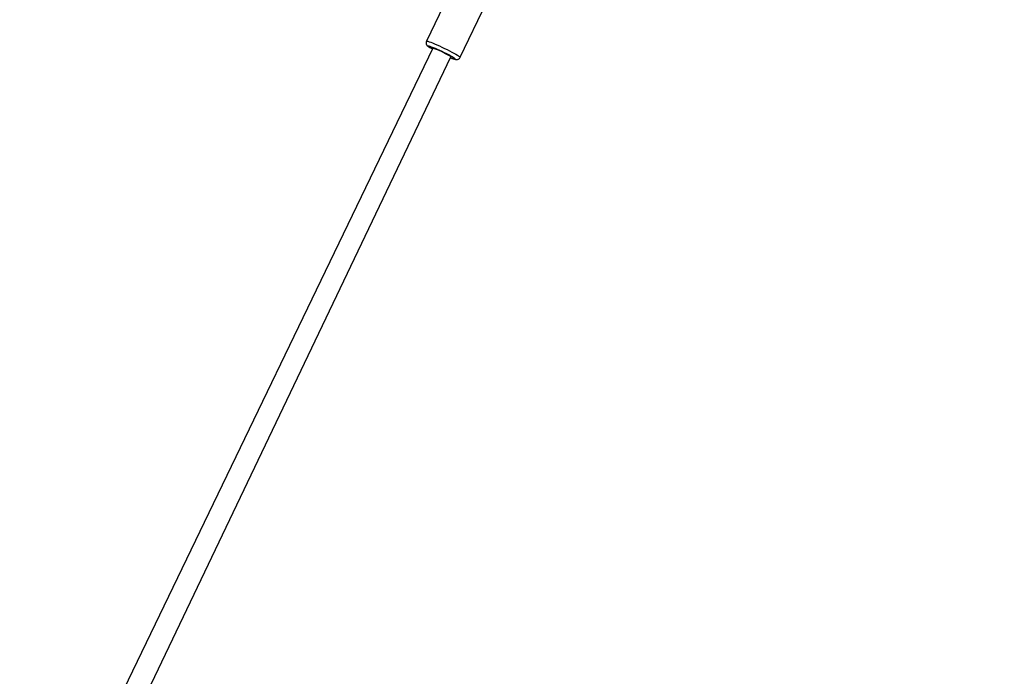
# Model space of a CAD drawing. Units: millimetres. Extents: x 27 to 1431, y 45 to 1337.
# Drawn here: x 865 to 944, y 533 to 585 of the extents above; entities that cross this region are included whole.
import ezdxf

# ---------------------------------------------------------------- set-up
doc = ezdxf.new("R2010")
doc.units = ezdxf.units.MM
doc.header["$PDSIZE"] = -1
doc.dimstyles.new('ISO-25', dxfattribs={"dimtxt": 2.5, "dimasz": 2.5, "dimexe": 1.25, "dimexo": 0.625, "dimtad": 1, "dimtxsty": 'Standard', "dimcen": 2.5, "dimadec": 0, "dimazin": 0, "dimtfac": 1, "dimtmove": 0, "dimatfit": 3, "dimfxl": 1, "dimarcsym": 0})

# ---------------------------------------------------------------- blocks, each defined once
blk = doc.blocks.new('*D8')
at = {"color": 0, "lineweight": -2}
for p, q in [((674.89, 944.656), (995.027, 944.656)), ((985.027, 911.636), (985.027, 624.783)), ((985.027, 277.45), (985.027, 564.303)), ((667.946, 244.43), (995.027, 244.43))]:
    blk.add_line(p, q, dxfattribs=at)
at = {"color": 0}
for points in [[(990.531, 911.636), (979.524, 911.636), (985.027, 944.656)], [(979.524, 277.45), (990.531, 277.45), (985.027, 244.43)]]:
    blk.add_solid(points, dxfattribs=at)
at = {"layer": 'Defpoints', "color": 0}
for p in [(664.89, 944.656), (657.946, 244.43), (985.027, 244.43)]:
    blk.add_point(p, dxfattribs=at)
at = {"color": 0, "insert": (985.027, 594.543), "char_height": 30, "attachment_point": 5}
blk.add_mtext('700', dxfattribs=at)

msp = doc.modelspace()

# ---------------------------------------------------------------- linework, layer by layer
at = {"color": 0, "linetype": 'Continuous', "lineweight": 25}
for p, q in [((899.417, 587.893, 3.906), (897.308, 583.483, 3.906)), ((900.015, 582.189, 3.906), (902.123, 586.598, 3.906)), ((897.308, 583.483, 3.906), (897.316, 583.489, 3.906)), ((897.316, 583.489, 3.906), (897.354, 583.488, 3.906)), ((897.354, 583.488, 3.906), (897.423, 583.472, 3.906)), ((897.423, 583.472, 3.906), (897.522, 583.441, 3.906)), ((897.522, 583.441, 3.906), (897.647, 583.396, 3.906)), ((897.647, 583.396, 3.906), (897.795, 583.338, 3.906)), ((897.795, 583.338, 3.906), (897.964, 583.269, 3.906)), ((897.964, 583.269, 3.906), (898.15, 583.188, 3.906)), ((898.15, 583.188, 3.906), (898.347, 583.1, 3.906)), ((897.811, 582.911, 3.906), (850.378, 484.504, 3.906)), ((897.472, 583.089, 3.906), (897.45, 583.084, 3.906)), ((897.45, 583.084, 3.906), (897.46, 583.063, 3.906)), ((897.46, 583.063, 3.906), (897.502, 583.026, 3.906)), ((897.528, 583.079, 3.906), (897.472, 583.089, 3.906)), ((897.502, 583.026, 3.906), (897.576, 582.976, 3.906)), ((897.613, 583.053, 3.906), (897.528, 583.079, 3.906)), ((897.576, 582.976, 3.906), (897.627, 582.944, 3.906)), ((897.727, 583.012, 3.906), (897.613, 583.053, 3.906)), ((897.627, 582.944, 3.906), (897.679, 582.913, 3.906)), ((897.679, 582.913, 3.906), (897.811, 582.911, 3.906)), ((897.865, 582.958, 3.906), (897.727, 583.012, 3.906)), ((898.023, 582.892, 3.906), (897.865, 582.958, 3.906)), ((898.197, 582.815, 3.906), (898.023, 582.892, 3.906)), ((898.38, 582.732, 3.906), (898.197, 582.815, 3.906)), ((898.347, 583.1, 3.906), (898.552, 583.006, 3.906)), ((898.569, 582.643, 3.906), (898.38, 582.732, 3.906)), ((898.552, 583.006, 3.906), (898.759, 582.907, 3.906)), ((898.756, 582.552, 3.906), (898.569, 582.643, 3.906)), ((898.937, 582.461, 3.906), (898.756, 582.552, 3.906)), ((898.759, 582.907, 3.906), (898.964, 582.807, 3.906)), ((899.105, 582.374, 3.906), (898.937, 582.461, 3.906)), ((898.964, 582.807, 3.906), (899.162, 582.708, 3.906)), ((899.162, 582.708, 3.906), (899.348, 582.611, 3.906)), ((899.348, 582.611, 3.906), (899.518, 582.52, 3.906)), ((899.518, 582.52, 3.906), (899.668, 582.436, 3.906)), ((899.668, 582.436, 3.906), (899.795, 582.362, 3.906)), ((852.203, 483.724, 3.906), (899.253, 582.22, 3.906)), ((899.256, 582.292, 3.906), (899.105, 582.374, 3.906)), ((899.253, 582.22, 3.906), (899.254, 582.221, 3.906)), ((899.385, 582.219, 3.906), (899.256, 582.292, 3.906)), ((899.282, 582.142, 3.906), (899.282, 582.142, 3.906)), ((899.488, 582.156, 3.906), (899.385, 582.219, 3.906)), ((899.562, 582.106, 3.906), (899.488, 582.156, 3.906)), ((899.605, 582.07, 3.906), (899.562, 582.106, 3.906)), ((899.615, 582.048, 3.906), (899.605, 582.07, 3.906)), ((899.795, 582.362, 3.906), (899.894, 582.299, 3.906)), ((899.894, 582.299, 3.906), (899.965, 582.248, 3.906)), ((899.965, 582.248, 3.906), (900.006, 582.211, 3.906)), ((900.006, 582.211, 3.906), (900.015, 582.189, 3.906))]:
    msp.add_line(p, q, dxfattribs=at)
at = {"color": 0, "lineweight": 18}
msp.add_circle((576.545, 594.55, 3.906), 550, dxfattribs=at)
at = {"color": 0, "linetype": 'Continuous', "lineweight": 25}
msp.add_arc((899.666, 582.87, 3.906), 0.823, 242.23017, 266.46504, dxfattribs=at)
msp.add_ellipse((898.532, 582.566, 3.906), major_axis=(0.721, -0.346), ratio=0.073017, start_param=6.283075, end_param=9.424667, dxfattribs=at)
for points, knots in [([(897.308, 583.483, 3.906), (897.305, 583.472, 3.906), (897.284, 583.435, 3.906), (897.275, 583.364, 3.906), (897.282, 583.284, 3.906), (897.306, 583.217, 3.906), (897.337, 583.165, 3.906), (897.371, 583.125, 3.906), (897.409, 583.089, 3.906), (897.463, 583.047, 3.906), (897.521, 583.007, 3.906), (897.575, 582.974, 3.906), (897.591, 582.965, 3.906)], [0, 0, 0, 0, 0.037082, 0.134574, 0.219286, 0.297098, 0.372315, 0.452308, 0.548445, 0.687365, 0.912929, 1, 1, 1, 1]), ([(899.282, 582.142, 3.906), (899.335, 582.119, 3.906), (899.414, 582.089, 3.906), (899.517, 582.053, 3.906), (899.603, 582.028, 3.906), (899.672, 582.015, 3.906), (899.735, 582.011, 3.906), (899.807, 582.019, 3.906), (899.881, 582.046, 3.906), (899.951, 582.097, 3.906), (899.998, 582.148, 3.906), (900.01, 582.183, 3.906), (900.012, 582.19, 3.906)], [0, 0, 0, 0, 0.1247029, 0.2978608, 0.4817399, 0.5955904, 0.6851931, 0.7539623, 0.8257867, 0.9026788, 0.9829284, 1, 1, 1, 1])]:
    msp.add_open_spline(points, degree=3, knots=knots, dxfattribs=at)

# ---------------------------------------------------------------- dimensions: what is measured, and where the dimension line sits
dim = msp.add_linear_dim(base=(985.027, 244.43), p1=(664.89, 944.656), p2=(657.946, 244.43), angle=90, dimstyle='ISO-25', override={"dimscale": 10, "dimtxt": 3, "dimasz": 3.302, "dimexe": 1, "dimexo": 1, "dimgap": 1.524, "dimtih": 1, "dimtoh": 1, "dimdec": 0, "dimlfac": 1, "dimzin": 1, "dimadec": 2, "dimtzin": 1})
dim.commit()
dim.dimension.update_dxf_attribs({"geometry": '*D8', "text_midpoint": (985.027, 594.543)})

doc.saveas('drawing.dxf')
